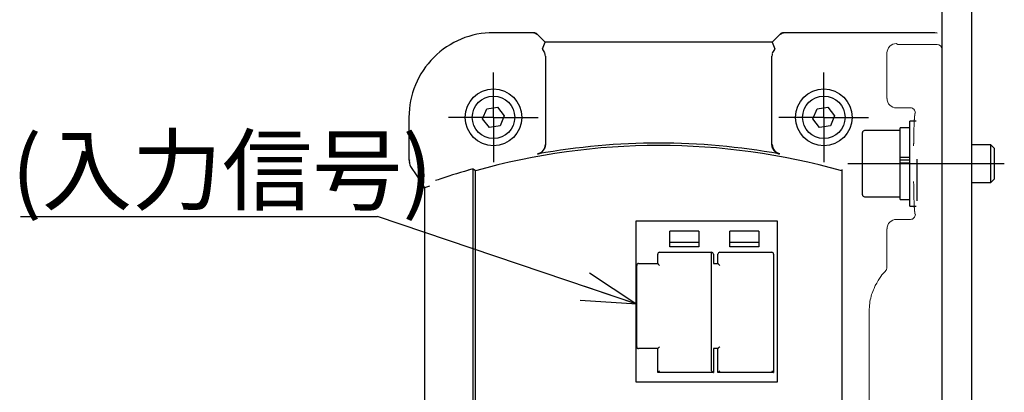
# Model space of a CAD drawing. Units: millimetres. Extents: x 20 to 820, y 20 to 574.
# Drawn here: x 534 to 638, y 189 to 229 of the extents above; entities that cross this region are included whole.
import ezdxf

# ---------------------------------------------------------------- set-up
doc = ezdxf.new("R2010")
doc.units = ezdxf.units.MM
doc.header["$LTSCALE"] = 2
doc.linetypes.add('CENTERX2', pattern=[20.32, 12.7, -2.54, 2.54, -2.54])
for name, color, linetype in [('中心マーク', 7, 'CENTERX2'), ('中心線', 7, 'CENTERX2'), ('注記', 7, 'Continuous')]:
    doc.layers.add(name, color=color, linetype=linetype)
doc.styles.add('SLDTEXTSTYLE0', font='MSGOTHIC.TTC', dxfattribs={"bigfont": 'bigfont'})
doc.styles.get("Standard").update_dxf_attribs({"font": 'MSGOTHIC.TTC'})
doc.dimstyles.new('SLDDIMSTYLE1', dxfattribs={"dimtxt": 0.18, "dimasz": 5.8, "dimexe": 0, "dimexo": 0.0625, "dimgap": 0, "dimtad": 0, "dimtih": 1, "dimtoh": 1, "dimdec": 0, "dimrnd": 1e-09, "dimzin": 0, "dimdsep": 46, "dimtxsty": 'STANDARD', "dimblk1": 'OPEN30', "dimblk2": 'OPEN30', "dimsah": 1, "dimcen": 0.09, "dimadec": 0, "dimazin": 0, "dimtfac": 5.8, "dimtdec": 0, "dimtofl": 0, "dimtmove": 0, "dimatfit": 3, "dimldrblk": 'OPEN30', "dimfxl": 1, "dimfrac": 2, "dimtolj": 1, "dimtzin": 0, "dimarcsym": 0})

# ---------------------------------------------------------------- blocks, each defined once
blk = doc.blocks.new('SW_NOTE_6')
at = {"layer": '注記', "color": 0}
blk.add_line((-37.81, 0), (0, 0), dxfattribs=at)
at = {"layer": '注記', "color": 0, "insert": (-38.79, 8.4), "char_height": 7, "attachment_point": 1, "style": 'SLDTEXTSTYLE0'}
blk.add_mtext('(入力信号)', dxfattribs=at)
blk = doc.blocks.new('_Open30')
at = {"color": 0, "linetype": 'ByBlock', "lineweight": -2}
for p, q in [((-1, 0.267949), (0, 0)), ((0, 0), (-1, -0.267949)), ((0, 0), (-1, 0))]:
    blk.add_line(p, q, dxfattribs=at)
blk = doc.blocks.new('SW_CENTERMARKSYMBOL_5')
at = {"layer": '中心マーク', "color": 0}
for p, q in [((0, 2.5), (0, 4.75)), ((0, 0), (0, 2.5)), ((-2.5, 0), (-4.75, 0)), ((0, 0), (-2.5, 0)), ((0, 0), (0, -2.5)), ((0, 0), (2.5, 0)), ((2.5, 0), (4.75, 0)), ((0, -2.5), (0, -4.75))]:
    blk.add_line(p, q, dxfattribs=at)
blk = doc.blocks.new('SW_CENTERMARKSYMBOL_8')
at = {"layer": '中心マーク', "color": 0}
for p, q in [((0, 2.5), (0, 4.75)), ((0, 0), (0, 2.5)), ((-2.5, 0), (-4.75, 0)), ((0, 0), (-2.5, 0)), ((0, 0), (0, -2.5)), ((0, 0), (2.5, 0)), ((2.5, 0), (4.75, 0)), ((0, -2.5), (0, -4.75))]:
    blk.add_line(p, q, dxfattribs=at)

msp = doc.modelspace()

# ---------------------------------------------------------------- linework, layer by layer
at = {"color": 7, "linetype": 'Continuous', "lineweight": 25}
for p, q in [((631.54, 230.06), (631.54, 118.26)), ((634.74, 118.26), (634.74, 230.06)), ((588.31, 227.32), (584.04, 227.32)), ((589.52, 226.32), (588.66, 227.18)), ((588.66, 227.18), (588.66, 227.18)), ((614.42, 227.18), (613.56, 226.32)), ((630.05, 227.32), (614.76, 227.32)), ((614.76, 227.32), (614.76, 227.32)), ((630.05, 227.32), (630.05, 227.32)), ((589.22, 225.6), (589.52, 226.32)), ((613.56, 226.32), (589.52, 226.32)), ((613.56, 226.32), (613.85, 225.6)), ((589.54, 224.83), (589.54, 215.48)), ((613.54, 215.48), (613.54, 224.83)), ((582.89, 218.2), (583.33, 219.27)), ((583.33, 219.27), (584.47, 219.43)), ((584.47, 219.43), (585.18, 218.52)), ((617.89, 218.2), (618.33, 219.27)), ((618.33, 219.27), (619.47, 219.43)), ((619.47, 219.43), (620.18, 218.52)), ((575.08, 218.36), (575.08, 213.86)), ((583.6, 217.29), (582.89, 218.2)), ((585.18, 218.52), (584.75, 217.45)), ((618.6, 217.29), (617.89, 218.2)), ((620.18, 218.52), (619.75, 217.45)), ((584.75, 217.45), (583.6, 217.29)), ((619.75, 217.45), (618.6, 217.29)), ((628.14, 217.26), (627.14, 217.26)), ((627.14, 214.15), (627.14, 217.26)), ((628.83, 217.96), (628.14, 217.96)), ((628.14, 213.93), (628.14, 217.96)), ((623.14, 213.81), (623.14, 216.76)), ((627.14, 216.96), (623.34, 216.96)), ((613.61, 215.11), (613.54, 215.48)), ((636.75, 215.46), (634.74, 215.46)), ((637.14, 215.07), (636.75, 215.46)), ((636.75, 213.67), (636.75, 215.46)), ((637.14, 213.63), (637.14, 215.07)), ((627.14, 213.56), (627.14, 214.15)), ((627.14, 214.15), (628.14, 214.15)), ((627.14, 214.1), (627.14, 214.15)), ((628.14, 208.96), (628.14, 213.93)), ((628.94, 209.54), (628.94, 213.93)), ((582.13, 212.69), (581.87, 212.88)), ((581.87, 128.84), (581.87, 212.88)), ((620.95, 212.85), (620.95, 129.03)), ((623.14, 210.16), (623.14, 213.81)), ((627.14, 213.56), (628.14, 213.56)), ((627.14, 209.66), (627.14, 213.56)), ((628.14, 213.83), (627.21, 213.83)), ((636.75, 211.46), (636.75, 213.67)), ((637.14, 211.85), (637.14, 213.63)), ((582.13, 129.03), (582.13, 212.69)), ((636.75, 211.46), (637.14, 211.85)), ((577.27, 211.06), (576.74, 210.91)), ((576.74, 210.91), (576.74, 130.81)), ((578.05, 211.71), (577.9, 211.66)), ((634.74, 211.46), (636.75, 211.46)), ((623.34, 209.96), (627.14, 209.96)), ((627.14, 209.66), (628.14, 209.66)), ((628.14, 208.96), (628.83, 208.96)), ((614.13, 207.36), (599.13, 207.36)), ((599.13, 207.36), (599.13, 190.36)), ((614.13, 190.36), (614.13, 207.36)), ((602.71, 205.11), (602.71, 206.3)), ((605.78, 206.3), (602.71, 206.3)), ((605.78, 206.3), (605.78, 205.11)), ((609.09, 205.11), (609.09, 206.3)), ((612.16, 206.3), (609.09, 206.3)), ((612.16, 206.3), (612.16, 205.11)), ((605.78, 205.11), (602.71, 205.11)), ((602.71, 204.67), (602.71, 205.11)), ((605.78, 204.67), (602.71, 204.67)), ((605.78, 205.11), (605.78, 204.67)), ((612.16, 205.11), (609.09, 205.11)), ((609.09, 204.67), (609.09, 205.11)), ((612.16, 204.67), (609.09, 204.67)), ((612.16, 205.11), (612.16, 204.67)), ((601.44, 202.89), (601.44, 203.88)), ((601.64, 204.08), (607.14, 204.08)), ((607.14, 191.54), (607.14, 204.08)), ((607.34, 203.88), (607.34, 202.89)), ((607.82, 202.89), (607.82, 203.88)), ((608.02, 204.08), (613.52, 204.08)), ((613.72, 203.88), (613.72, 191.34)), ((599.22, 194.09), (599.22, 202.69)), ((599.42, 202.89), (601.44, 202.89)), ((607.34, 202.89), (607.82, 202.89)), ((601.44, 193.89), (599.42, 193.89)), ((601.44, 191.34), (601.44, 193.89)), ((607.34, 193.89), (607.34, 191.34)), ((607.82, 193.89), (607.34, 193.89)), ((607.82, 191.34), (607.82, 193.89)), ((607.34, 191.34), (601.44, 191.34)), ((613.72, 191.34), (607.82, 191.34)), ((599.13, 190.36), (614.13, 190.36))]:
    msp.add_line(p, q, dxfattribs=at)
at = {"color": 7, "linetype": 'Continuous', "lineweight": 18}
for p, q in [((626.72, 226.17), (626.88, 226.08)), ((626.88, 226.08), (631.04, 226.08)), ((625.73, 225.17), (625.73, 220.35)), ((626.73, 219.36), (628.24, 219.36)), ((625.73, 206.57), (625.73, 202.39)), ((625.74, 206.56), (625.73, 206.57)), ((628.24, 207.56), (626.73, 207.56)), ((623.86, 198.07), (623.86, 143.65))]:
    msp.add_line(p, q, dxfattribs=at)
at = {"color": 7, "linetype": 'Continuous', "lineweight": 25, "flags": 128}
for points in [[(588.31, 227.32), (588.31, 227.27), (588.3, 227.26)], [(588.63, 227.12), (588.48, 227.22), (588.3, 227.26)], [(614.77, 227.26), (614.6, 227.22), (614.44, 227.12)], [(589.54, 215.48), (589.48, 215.15), (589.47, 215.11)], [(575.13, 213.88), (575.12, 213.72), (575.15, 213.58)], [(575.11, 213.6), (575.16, 213.35), (575.26, 213.15)], [(575.11, 213.6), (575.17, 213.35), (575.19, 213.32)], [(575.26, 213.15), (575.92, 212.17), (576.74, 210.91)], [(575.26, 213.15), (575.34, 213.04), (575.38, 213.02)], [(601.44, 202.89), (601.45, 202.89), (601.46, 202.88), (601.48, 202.86), (601.5, 202.83), (601.53, 202.8), (601.57, 202.77), (601.6, 202.73), (601.64, 202.69)], [(607.82, 202.89), (607.82, 202.89), (607.83, 202.88), (607.84, 202.86), (607.86, 202.84), (607.89, 202.82), (607.92, 202.79), (607.95, 202.76), (607.98, 202.73), (608.02, 202.69)], [(601.64, 194.09), (601.6, 194.05), (601.57, 194.01), (601.53, 193.97), (601.5, 193.94), (601.48, 193.92), (601.46, 193.9), (601.45, 193.89), (601.44, 193.89)], [(608.02, 194.09), (607.98, 194.05), (607.95, 194.02), (607.92, 193.99), (607.89, 193.96), (607.86, 193.93), (607.84, 193.91), (607.83, 193.9), (607.82, 193.89), (607.82, 193.89)], [(601.64, 191.54), (601.6, 191.51), (601.57, 191.47), (601.53, 191.43), (601.5, 191.4), (601.48, 191.38), (601.46, 191.36), (601.45, 191.35), (601.44, 191.34)], [(607.14, 191.54), (607.18, 191.51), (607.21, 191.48), (607.24, 191.44), (607.27, 191.42), (607.3, 191.39), (607.32, 191.37), (607.33, 191.36), (607.34, 191.35), (607.34, 191.34)], [(608.02, 191.54), (607.98, 191.51), (607.94, 191.47), (607.91, 191.43), (607.88, 191.4), (607.85, 191.38), (607.83, 191.36), (607.82, 191.35), (607.82, 191.34)], [(613.52, 191.54), (613.55, 191.51), (613.59, 191.48), (613.62, 191.44), (613.65, 191.42), (613.67, 191.39), (613.69, 191.37), (613.7, 191.36), (613.71, 191.35), (613.72, 191.34)]]:
    msp.add_lwpolyline(points, dxfattribs=at)
at = {"color": 7, "linetype": 'Continuous', "lineweight": 25}
for centre, radius in [((584.04, 218.36), 3), ((619.04, 218.36), 3), ((584.04, 218.36), 2.25), ((619.04, 218.36), 2.25)]:
    msp.add_circle(centre, radius, dxfattribs=at)
for centre, radius, start, end in [((584.04, 218.36), 8.96, 90, 180.0071), ((588.31, 226.82), 0.501, 45.0677, 89.9323), ((614.76, 226.82), 0.501, 90.0681, 134.9319), ((607.64, 226.18), 7.22, 8.6071, 9.0503), ((630.32, 221.38), 5.94, 83.0735, 92.6579), ((589.42, 225.7), 0.216, 206.406, 226.5335), ((588.43, 224.81), 1.11, 15.2053, 41.092), ((614.65, 224.81), 1.11, 138.9633, 164.7394), ((613.66, 225.69), 0.216, 313.4496, 333.6109), ((588.54, 224.83), 0.997, 0.0013, 15.3943), ((614.54, 224.83), 0.997, 164.6092, 179.9951), ((623.34, 216.76), 0.2, 89.999, 180.0011), ((601.54, 143.67), 71.71, 74.2941, 105.7061), ((588.54, 215.49), 1, 280.1505, 359.5697), ((601.54, 143.67), 71.96, 79.7694, 100.2306), ((588.51, 215.47), 1.02, 283.8248, 339.4362), ((614.58, 215.5), 1, 180.1561, 259.3909), ((614.56, 215.47), 1.02, 200.5376, 256.131), ((575.55, 213.83), 0.466, 175.9847, 214.3545), ((575.62, 213.4), 0.436, 189.9245, 215.5948), ((575.88, 213.55), 0.732, 198.0241, 226.0172), ((582.31, 209.92), 3, 98.3824, 108.194), ((601.54, 143.67), 71.98, 106.2665, 109.0427), ((623.34, 210.16), 0.2, 179.999, 270.0009), ((601.64, 203.88), 0.2, 89.9999, 180.0011), ((607.14, 203.88), 0.2, 359.9989, 90.0001), ((608.02, 203.88), 0.2, 89.9999, 180.0011), ((613.52, 203.88), 0.2, 359.9989, 90.0001), ((599.42, 202.69), 0.2, 89.9978, 180.0011), ((599.42, 194.09), 0.2, 179.9993, 270.0013)]:
    msp.add_arc(centre, radius, start, end, dxfattribs=at)
at = {"color": 7, "linetype": 'Continuous', "lineweight": 18}
msp.add_ellipse((631.04, 225.58), major_axis=(0.5, 0), ratio=0.99863, start_param=0, end_param=1.570796, dxfattribs=at)
for points, degree, knots in [([(626.72, 226.17), (626.46, 226.17), (626.2, 226.06), (625.84, 225.69), (625.73, 225.43), (625.73, 225.17)], 3, [0, 0, 0, 0, 0.5, 0.5, 1, 1, 1, 1]), ([(625.74, 220.36), (625.74, 220.1), (625.84, 219.84), (626.21, 219.47), (626.47, 219.36), (626.73, 219.36)], 3, [0, 0, 0, 0, 0.5, 0.5, 1, 1, 1, 1]), ([(628.74, 218.86), (628.7, 218.83), (628.67, 218.56), (628.64, 218.28), (628.61, 217.77), (628.59, 217.27), (628.58, 216.61), (628.56, 216.01), (628.56, 215.36)], 2, [0, 0, 0, 0.25, 0.25, 0.5, 0.5, 0.75, 0.75, 1, 1, 1]), ([(628.56, 211.56), (628.56, 210.91), (628.58, 210.31), (628.59, 209.65), (628.61, 209.15), (628.64, 208.64), (628.67, 208.36), (628.7, 208.09), (628.74, 208.06)], 2, [0, 0, 0, 0.25, 0.25, 0.5, 0.5, 0.75, 0.75, 1, 1, 1]), ([(626.73, 207.56), (626.47, 207.56), (626.21, 207.45), (625.84, 207.08), (625.74, 206.82), (625.74, 206.56)], 3, [0, 0, 0, 0, 0.5, 0.5, 1, 1, 1, 1]), ([(625.43, 201.94), (625.16, 201.68), (624.61, 200.92), (624.01, 199.39), (623.86, 198.61), (623.86, 198.07)], 3, [0, 0, 0, 0, 0.3186725, 0.3983406, 0.5576769, 0.5576769, 0.5576769, 0.5576769]), ([(625.43, 201.94), (625.45, 201.96), (625.49, 201.99), (625.54, 202.05), (625.59, 202.11), (625.63, 202.17), (625.67, 202.24), (625.7, 202.31), (625.72, 202.36), (625.73, 202.39)], 3, [0, 0, 0, 0, 0.119824, 0.247324, 0.382503, 0.525359, 0.675894, 0.834108, 1, 1, 1, 1])]:
    msp.add_open_spline(points, degree=degree, knots=knots, dxfattribs=at)
for points in [[(628.74, 218.86), (628.74, 218.99), (628.63, 219.25), (628.37, 219.36), (628.24, 219.36)], [(628.24, 207.56), (628.37, 207.56), (628.63, 207.67), (628.74, 207.93), (628.74, 208.06)]]:
    msp.add_open_spline(points, degree=3, dxfattribs=at)
at = {"layer": '中心線', "color": 3}
msp.add_line((621.57, 213.46), (638.16, 213.46), dxfattribs=at)

# ---------------------------------------------------------------- block references
at = {"layer": '中心マーク', "color": 3}
for name, p in [('SW_CENTERMARKSYMBOL_5', (584.04, 218.36)), ('SW_CENTERMARKSYMBOL_8', (619.04, 218.36))]:
    msp.add_blockref(name, p, dxfattribs=at)
at = {"layer": '注記', "color": 2}
msp.add_blockref('SW_NOTE_6', (571.75, 207.86), dxfattribs=at)

# ---------------------------------------------------------------- leaders
msp.add_leader([(599.22, 198.59), (571.75, 207.86)], dimstyle='SLDDIMSTYLE1', dxfattribs=at)

doc.saveas('drawing.dxf')
